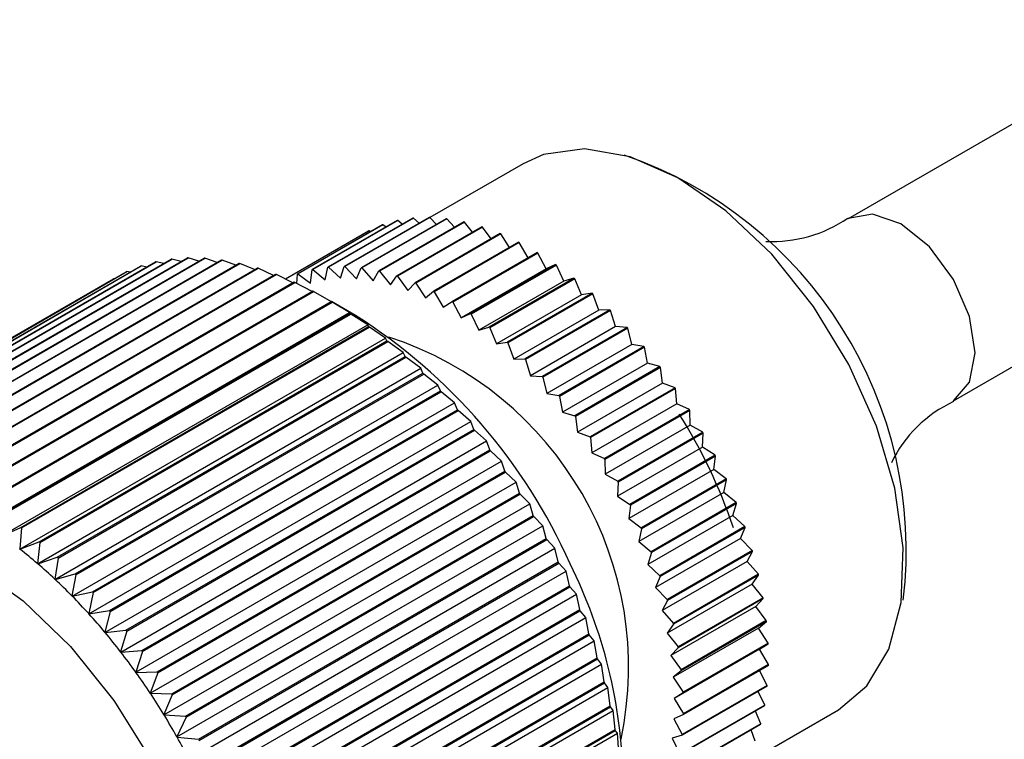
# Model space of a CAD drawing. Extents: x 0.1 to 11, y 0 to 8.4.
# Drawn here: x 7.8 to 7.9, y 6.5 to 6.6 of the extents above; entities that cross this region are included whole.
import ezdxf

# ---------------------------------------------------------------- set-up
doc = ezdxf.new("R2010")
doc.units = 0
doc.layers.get('0').update_dxf_attribs({"linetype": 'CONTINUOUS'})

msp = doc.modelspace()

# ---------------------------------------------------------------- linework, layer by layer
at = {"color": 7, "linetype": 'CONTINUOUS'}
for p, q in [((7.9560761937, 6.5536037195), (7.9157188253, 6.5303059066)), ((7.877656776, 6.5367452906), (7.8667461112, 6.5304466978)), ((7.9280209751, 6.5089956491), (7.9683783435, 6.532293462)), ((7.8629252957, 6.5300836054), (7.8529729069, 6.5243382137)), ((7.8629946672, 6.5300990362), (7.8530422784, 6.5243536445)), ((7.8647564893, 6.5303757907), (7.8548041006, 6.5246303989)), ((7.8648294164, 6.5303827127), (7.8548770276, 6.524637321)), ((7.8666737154, 6.5304482418), (7.8567213267, 6.5247028501)), ((7.8667497484, 6.5304466124), (7.8567973597, 6.5247012207)), ((7.8686651537, 6.5303005121), (7.8587127649, 6.5245551203)), ((7.8687438238, 6.5302903413), (7.8587914351, 6.5245449495)), ((7.8635191444, 6.5296614867), (7.8629946672, 6.5300990362)), ((7.8654917146, 6.5297658873), (7.8648294164, 6.5303827127)), ((7.8675270416, 6.529643494), (7.8667497484, 6.5304466124)), ((7.8696145979, 6.5292962281), (7.8687438238, 6.5302903413)), ((7.8611914244, 6.5295734874), (7.8512390357, 6.5238280956)), ((7.8612568126, 6.5295973318), (7.8513044239, 6.5238519401)), ((7.8707185262, 6.5299335123), (7.8607661374, 6.5241881206)), ((7.8707993485, 6.5299148628), (7.8608469597, 6.5241694711)), ((7.8616187182, 6.5293293343), (7.8612568126, 6.5295973318)), ((7.8728211732, 6.5293495052), (7.8628687845, 6.5236041134)), ((7.8729036493, 6.529322492), (7.8629512606, 6.5235771002)), ((7.8717429815, 6.5287270784), (7.8707993485, 6.5299148628)), ((7.8739001171, 6.5279401581), (7.8729036493, 6.529322492)), ((7.8595655654, 6.5288485816), (7.8498416502, 6.5232350848)), ((7.8596265673, 6.5288806927), (7.8498445575, 6.5232336586)), ((7.8597983097, 6.5287692594), (7.8596265673, 6.5288806927)), ((7.8749601313, 6.5285520913), (7.8650077425, 6.5228066995)), ((7.8750437527, 6.5285168809), (7.865091364, 6.5227714892)), ((7.8760734145, 6.5269407284), (7.8750437527, 6.5285168809)), ((7.877122213, 6.5275461869), (7.8671698242, 6.5218007952)), ((7.8772064642, 6.5275029964), (7.8672540754, 6.5217576047)), ((7.8782499004, 6.525735197), (7.8772064642, 6.5275029964)), ((7.7957486722, 6.5020598019), (7.8364629899, 6.5255636772)), ((7.795832646, 6.502070181), (7.8365469636, 6.5255740562)), ((7.7976506668, 6.5022062953), (7.8383649844, 6.5257101706)), ((7.7977376752, 6.5022087176), (7.8384519928, 6.5257125929)), ((7.7996165777, 6.5021755247), (7.8403308953, 6.5256794)), ((7.7997062773, 6.5021699807), (7.8404205949, 6.5256738559)), ((7.8016386464, 6.5019676115), (7.842352964, 6.5254714868)), ((7.8376269767, 6.5252841278), (7.8365469636, 6.5255740562)), ((7.8397166677, 6.525324814), (7.8384519928, 6.5257125929)), ((7.8418507382, 6.525181558), (7.8404205949, 6.5256738559)), ((7.8792940883, 6.5263379938), (7.8693416996, 6.5205926021)), ((7.8793784499, 6.5262870896), (7.8694260611, 6.5205416978)), ((7.8803558459, 6.5244450812), (7.8793784499, 6.5262870896)), ((7.7921661756, 6.5012380329), (7.8328804932, 6.5247419082)), ((7.7922430992, 6.5012641714), (7.8329574169, 6.5247680467)), ((7.7939181004, 6.5017366226), (7.834632418, 6.5252404979)), ((7.7939987081, 6.5017549175), (7.8347130258, 6.5252587928)), ((7.8017306832, 6.5019541231), (7.8424450009, 6.5254579983)), ((7.8037088928, 6.5015833763), (7.8444232104, 6.5250872516)), ((7.8038029036, 6.5015619966), (7.8445172212, 6.5250658719)), ((7.8058191464, 6.5010243355), (7.8465334641, 6.5245282108)), ((7.8059147603, 6.500995149), (7.8466290779, 6.5244990242)), ((7.8336018673, 6.5246455737), (7.8329574169, 6.5247680467)), ((7.8355871638, 6.5250580735), (7.8347130258, 6.5252587928)), ((7.8440230135, 6.5248562229), (7.8424450009, 6.5254579983)), ((7.8462267839, 6.5243511681), (7.8445172212, 6.5250658719)), ((7.8484549155, 6.5236692894), (7.8466290779, 6.5244990242)), ((7.8527662696, 6.5227694174), (7.8529729069, 6.5243382137)), ((7.8530422784, 6.5243536445), (7.8544834052, 6.5231513725)), ((7.8544834052, 6.5231513725), (7.8548041006, 6.5246303989)), ((7.8548770276, 6.524637321), (7.8562885504, 6.5233227121)), ((7.8562885504, 6.5233227121), (7.8567213267, 6.5247028501)), ((7.8567973597, 6.5247012207), (7.8581705759, 6.5232823799)), ((7.8581705759, 6.5232823799), (7.8587127649, 6.5245551203)), ((7.8587914351, 6.5245449495), (7.8601178785, 6.5230306246)), ((7.8803558459, 6.5244450812), (7.8704034572, 6.5186996894)), ((7.881462367, 6.524934961), (7.8715099782, 6.5191895692)), ((7.8815463188, 6.5248766568), (7.8715939301, 6.519131265)), ((7.881462367, 6.524934961), (7.8803558459, 6.5244450812)), ((7.8824338852, 6.5230018911), (7.8815463188, 6.5248766568)), ((7.7889942463, 6.4997646633), (7.8297085639, 6.5232685385)), ((7.790499812, 6.5005660005), (7.8312141296, 6.5240698758)), ((7.7905727479, 6.5005998795), (7.8312870655, 6.5241037547)), ((7.8079610792, 6.5002926953), (7.8486753968, 6.5237965706)), ((7.8080579187, 6.5002558171), (7.8487722363, 6.5237596924)), ((7.8298074765, 6.5232578322), (7.8297085639, 6.5232685385)), ((7.8316746159, 6.52404577), (7.8312870655, 6.5241037547)), ((7.8506999424, 6.5228140443), (7.8487722363, 6.5237596924)), ((7.8511779312, 6.5227246013), (7.8512390357, 6.5238280956)), ((7.8513044239, 6.5238519401), (7.8527662696, 6.5227694174)), ((7.8601178785, 6.5230306246), (7.8607661374, 6.5241881206)), ((7.8608469597, 6.5241694711), (7.8621184524, 6.5225689982)), ((7.8621184524, 6.5225689982), (7.8628687845, 6.5236041134)), ((7.8629512606, 6.5235771002), (7.8641599633, 6.5219003468)), ((7.8836136809, 6.5233457385), (7.8736612921, 6.5176003467)), ((7.8836967053, 6.5232803938), (7.8737443166, 6.517535002)), ((7.8836136809, 6.5233457385), (7.8824338852, 6.5230018911)), ((7.8844889699, 6.5213844294), (7.8836967053, 6.5232803938)), ((7.8101262379, 6.4993913433), (7.8508405555, 6.5228952185)), ((7.8102239208, 6.499346919), (7.8509382384, 6.5228507942)), ((7.852954143, 6.5217894652), (7.8509382384, 6.5228507942)), ((7.8641599633, 6.5219003468), (7.8650077425, 6.5228066995)), ((7.865091364, 6.5227714892), (7.8662298247, 6.521028793)), ((7.8824338852, 6.5230018911), (7.8724814964, 6.5172564994)), ((7.8123060776, 6.4983238365), (7.8530203952, 6.5218277118)), ((7.8124042184, 6.4982720414), (7.853118536, 6.5217759167)), ((7.8552339924, 6.520586454), (7.853118536, 6.5217759167)), ((7.8662298247, 6.521028793), (7.8671698242, 6.5218007952)), ((7.8672540754, 6.5217576047), (7.8683152751, 6.5199597101)), ((7.8844889699, 6.5213844294), (7.8745365812, 6.5156390377)), ((7.8857347663, 6.5215801244), (7.8757823776, 6.5158347327)), ((7.8858163516, 6.5215081421), (7.8758639628, 6.5157627503)), ((7.8857347663, 6.5215801244), (7.8844889699, 6.5213844294)), ((7.8865084298, 6.5196026683), (7.8858163516, 6.5215081421)), ((7.8144919954, 6.497094388), (7.855206313, 6.5205982633)), ((7.8145902069, 6.4970354266), (7.8553045245, 6.5205393018)), ((7.855206313, 6.5205982633), (7.8552234863, 6.5205909364)), ((7.8580454639, 6.5189655232), (7.8552253157, 6.5205940894)), ((7.8573531014, 6.5193142425), (7.8553045245, 6.5205393018)), ((7.8683152751, 6.5199597101), (7.8693416996, 6.5205926021)), ((7.8694260611, 6.5205416978), (7.8704034572, 6.5186996894)), ((7.8145352071, 6.4945959984), (7.8573531014, 6.5193142425)), ((7.8166753646, 6.4957078499), (7.8573896822, 6.5192117252)), ((7.8167732591, 6.4956419548), (7.8574875767, 6.51914583)), ((7.8573896822, 6.5192117252), (7.8573531014, 6.5193142425)), ((7.8594653711, 6.517892423), (7.8574875767, 6.51914583)), ((7.8704034572, 6.5186996894), (7.8715099782, 6.5191895692)), ((7.8715939301, 6.519131265), (7.8724814964, 6.5172564994)), ((7.8865084298, 6.5196026683), (7.8765560411, 6.5138572766)), ((7.8878125462, 6.5196490044), (7.8778601575, 6.5139036127)), ((7.8878921893, 6.5195708282), (7.8779398005, 6.5138254365)), ((7.8878125462, 6.5196490044), (7.8865084298, 6.5196026683)), ((7.8884798143, 6.5176675929), (7.8878921893, 6.5195708282)), ((7.8166474769, 6.4931741788), (7.8594653711, 6.517892423)), ((7.8188475683, 6.4941696942), (7.8595618859, 6.5176735695)), ((7.8189447595, 6.4940971254), (7.8596590771, 6.5176010007)), ((7.8595618859, 6.5176735695), (7.8594653711, 6.517892423)), ((7.8615624654, 6.5163266066), (7.8596590771, 6.5176010007)), ((7.8724814964, 6.5172564994), (7.8736612921, 6.5176003467)), ((7.8737443166, 6.517535002), (7.8745365812, 6.5156390377)), ((7.8884798143, 6.5176675929), (7.8785274255, 6.5119222012)), ((7.8898342103, 6.5175642844), (7.8798818216, 6.5118188927)), ((7.8899114201, 6.5174803964), (7.8799590314, 6.5117350047)), ((7.8898342103, 6.5175642844), (7.8884798143, 6.5176675929)), ((7.890390969, 6.5155911337), (7.8899114201, 6.5174803964)), ((7.8187445712, 6.4916083625), (7.8615624654, 6.5163266066)), ((7.8617143516, 6.5159898665), (7.8615624654, 6.5163266066)), ((7.8210000339, 6.4924859912), (7.8617143516, 6.5159898665)), ((7.8210961383, 6.4924070352), (7.8618104559, 6.5159109105)), ((7.8636361081, 6.514622973), (7.8618104559, 6.5159109105)), ((7.8745365812, 6.5156390377), (7.8757823776, 6.5158347327)), ((7.8758639628, 6.5157627503), (7.8765560411, 6.5138572766)), ((7.890390969, 6.5155911337), (7.8804385802, 6.5098457419)), ((7.8917872944, 6.5153388175), (7.8818349057, 6.5095934257)), ((7.8918615949, 6.5152497348), (7.8819092062, 6.5095043431)), ((7.8917872944, 6.5153388175), (7.890390969, 6.5155911337)), ((7.8922301111, 6.5133860925), (7.8918615949, 6.5152497348)), ((7.8208182139, 6.4899047289), (7.8636361081, 6.514622973)), ((7.8231242666, 6.4906633859), (7.8638385843, 6.5141672612)), ((7.8232189048, 6.4905783543), (7.8639332224, 6.5140822295)), ((7.8638385843, 6.5141672612), (7.8636361081, 6.514622973)), ((7.8656781154, 6.5127882457), (7.8639332224, 6.5140822295)), ((7.8765560411, 6.5138572766), (7.8778601575, 6.5139036127)), ((7.8779398005, 6.5138254365), (7.8785274255, 6.5119222012)), ((7.8922301111, 6.5133860925), (7.8822777223, 6.5076407008)), ((7.8936597571, 6.5129863243), (7.8837073683, 6.5072409326)), ((7.8937306902, 6.5128925962), (7.8837783015, 6.5071472045)), ((7.8936597571, 6.5129863243), (7.8922301111, 6.5133860925)), ((7.8939859016, 6.5110660644), (7.8937306902, 6.5128925962)), ((7.8228602212, 6.4880700015), (7.8656781154, 6.5127882457)), ((7.8252118831, 6.4887090711), (7.8659262007, 6.5122129464)), ((7.8253046816, 6.4886182995), (7.8660189992, 6.5121221747)), ((7.8659262007, 6.5122129464), (7.8656781154, 6.5127882457)), ((7.8676804285, 6.5108296653), (7.8660189992, 6.5121221747)), ((7.8785274255, 6.5119222012), (7.8798818216, 6.5118188927)), ((7.8799590314, 6.5117350047), (7.8804385802, 6.5098457419)), ((7.8248625342, 6.4861114211), (7.8676804285, 6.5108296653)), ((7.867968962, 6.510134635), (7.8676804285, 6.5108296653)), ((7.8939859016, 6.5110660644), (7.8840335129, 6.5053206727)), ((7.8954400539, 6.5105213088), (7.8854876652, 6.5047759171)), ((7.8954400539, 6.5105213088), (7.8939859016, 6.5110660644)), ((7.8272546443, 6.4866307597), (7.867968962, 6.510134635)), ((7.8273452369, 6.4865346063), (7.8680595546, 6.5100384815)), ((7.8696351451, 6.5087549617), (7.8680595546, 6.5100384815)), ((7.8804385802, 6.5098457419), (7.8818349057, 6.5095934257)), ((7.8819092062, 6.5095043431), (7.8822777223, 6.5076407008)), ((7.8955071824, 6.5104235132), (7.8855547936, 6.5046781215)), ((7.8956475156, 6.508645353), (7.8955071824, 6.5104235132)), ((7.8268172508, 6.4840367175), (7.8696351451, 6.5087549617)), ((7.8699588062, 6.5079405291), (7.8696351451, 6.5087549617)), ((7.8956475156, 6.508645353), (7.8856951268, 6.5028999612)), ((7.8971172089, 6.5079589687), (7.8956475156, 6.508645353)), ((7.8292444886, 6.4844366539), (7.8699588062, 6.5079405291)), ((7.8293325178, 6.484335498), (7.8700468354, 6.5078393733)), ((7.8715345508, 6.5065723226), (7.8700468354, 6.5078393733)), ((7.8822777223, 6.5076407008), (7.8837073683, 6.5072409326)), ((7.8837783015, 6.5071472045), (7.8840335129, 6.5053206727)), ((7.8971172089, 6.5079589687), (7.8871648202, 6.5022135769)), ((7.8971801188, 6.5078577084), (7.88722773, 6.5021123167)), ((7.8972047086, 6.5061388828), (7.8971801188, 6.5078577084)), ((7.8287166566, 6.4818540784), (7.8715345508, 6.5065723226)), ((7.8718878805, 6.5056392879), (7.8715345508, 6.5065723226)), ((7.8972047086, 6.5061388828), (7.8872523198, 6.500393491)), ((7.8986808817, 6.5053151015), (7.8972047086, 6.5061388828)), ((7.8311735628, 6.4821354126), (7.8718878805, 6.5056392879)), ((7.8312586812, 6.4820296537), (7.8719729988, 6.505533529)), ((7.8733711497, 6.504290362), (7.8719729988, 6.505533529)), ((7.8840335129, 6.5053206727), (7.8854876652, 6.5047759171)), ((7.8986808817, 6.5053151015), (7.888728493, 6.4995697098)), ((7.8987391852, 6.505211001), (7.8887867964, 6.4994656092)), ((7.89864788, 6.503562107), (7.8987391852, 6.505211001)), ((7.8305532555, 6.4795721178), (7.8733711497, 6.504290362)), ((7.8737485715, 6.5032399933), (7.8733711497, 6.504290362)), ((7.8855547936, 6.5046781215), (7.8856951268, 6.5028999612)), ((7.8330342539, 6.479736118), (7.8737485715, 6.5032399933)), ((7.8331161255, 6.4796261733), (7.8738304431, 6.5031300486)), ((7.8751376934, 6.5019180857), (7.8738304431, 6.5031300486)), ((7.8856951268, 6.5028999612), (7.8871648202, 6.5022135769)), ((7.89864788, 6.503562107), (7.8886954912, 6.4978167153)), ((7.9001214319, 6.5026060077), (7.8901690431, 6.496860616)), ((7.9001747695, 6.5024997086), (7.8902223807, 6.4967543169)), ((7.9001214319, 6.5026060077), (7.89864788, 6.503562107)), ((7.8999681321, 6.5009309123), (7.9001747695, 6.5024997086)), ((7.8323197992, 6.4771998415), (7.8751376934, 6.5019180857)), ((7.8755335361, 6.5007521142), (7.8751376934, 6.5019180857)), ((7.88722773, 6.5021123167), (7.8872523198, 6.500393491)), ((7.8348192185, 6.4772482389), (7.8755335361, 6.5007521142)), ((7.8348975202, 6.4771345424), (7.8756118379, 6.5006384177)), ((7.8768272102, 6.499464856), (7.8756118379, 6.5006384177)), ((7.8872523198, 6.500393491), (7.888728493, 6.4995697098)), ((7.8999681321, 6.5009309123), (7.8900157434, 6.4951855206)), ((7.9014299779, 6.4998483896), (7.8999681321, 6.5009309123)), ((7.834009316, 6.4747466118), (7.8768272102, 6.499464856)), ((7.8772357298, 6.4981854691), (7.8768272102, 6.499464856)), ((7.8887867964, 6.4994656092), (7.8886954912, 6.4978167153)), ((7.9014299779, 6.4998483896), (7.8914775891, 6.4941029979)), ((7.9014780207, 6.4997405474), (7.891525632, 6.4939951557)), ((7.9011573253, 6.498261521), (7.9014780207, 6.4997405474)), ((7.8365214122, 6.4746815938), (7.8772357298, 6.4981854691)), ((7.836595835, 6.4745645942), (7.8773101526, 6.4980684695)), ((7.8784330324, 6.4969403547), (7.8773101526, 6.4980684695)), ((7.8886954912, 6.4978167153), (7.8901690431, 6.496860616)), ((7.9011573253, 6.498261521), (7.8912049366, 6.4925161293)), ((7.9025984521, 6.497059249), (7.9011573253, 6.498261521)), ((7.8356151382, 6.4722221105), (7.8784330324, 6.4969403547)), ((7.8788484347, 6.4955501875), (7.8784330324, 6.4969403547)), ((7.8902223807, 6.4967543169), (7.8900157434, 6.4951855206)), ((7.9025984521, 6.497059249), (7.8926460633, 6.4913138573)), ((7.902640904, 6.4969505286), (7.8926885152, 6.4912051368)), ((7.9022081277, 6.4955703906), (7.902640904, 6.4969505286)), ((7.8381341171, 6.4720463122), (7.8788484347, 6.4955501875)), ((7.9022081277, 6.4955703906), (7.8922557389, 6.4898249989)), ((7.9036196504, 6.4942557818), (7.9022081277, 6.4955703906)), ((7.8371309283, 6.4696363006), (7.8799488226, 6.4943545448)), ((7.8382043674, 6.4719264712), (7.878918685, 6.4954303464)), ((7.8799488226, 6.4943545448), (7.878918685, 6.4954303464)), ((7.8803652864, 6.4928566695), (7.8799488226, 6.4943545448)), ((7.8900157434, 6.4951855206), (7.8914775891, 6.4941029979)), ((7.8166648188, 6.4931800715), (7.8188475683, 6.4941696942)), ((7.8189447595, 6.4940971254), (7.8187319148, 6.4916366537)), ((7.891525632, 6.4939951557), (7.8912049366, 6.4925161293)), ((7.9036196504, 6.4942557818), (7.8936672617, 6.48851039)), ((7.9036562497, 6.4941468534), (7.893703861, 6.4884014616)), ((7.9031140607, 6.492874113), (7.9036562497, 6.4941468534)), ((7.8187627437, 6.4916124869), (7.8210000339, 6.4924859912)), ((7.8210961383, 6.4924070352), (7.8208067235, 6.4899332233)), ((7.8396509688, 6.4693527942), (7.8803652864, 6.4928566695)), ((7.8397167692, 6.4692305847), (7.8804310868, 6.49273446)), ((7.8813685985, 6.4917176313), (7.8804310868, 6.49273446)), ((7.8912049366, 6.4925161293), (7.8926460633, 6.4913138573)), ((7.9031140607, 6.492874113), (7.893161672, 6.4871287212)), ((7.904487277, 6.4914552722), (7.9031140607, 6.492874113)), ((7.8187445712, 6.4916083625), (7.8187319148, 6.4916366537)), ((7.8187627437, 6.4916124869), (7.8187445712, 6.4916083625)), ((7.8385507043, 6.4669993871), (7.8813685985, 6.4917176313)), ((7.8817802984, 6.4901155452), (7.8813685985, 6.4917176313)), ((7.8926885152, 6.4912051368), (7.8922557389, 6.4898249989)), ((7.904487277, 6.4914552722), (7.8945348882, 6.4857098805)), ((7.904517798, 6.4913468075), (7.8945654092, 6.4856014157)), ((7.903869539, 6.4901893115), (7.904517798, 6.4913468075)), ((7.8208182139, 6.4899047289), (7.8208067235, 6.4899332233)), ((7.8208371452, 6.4899070687), (7.8208182139, 6.4899047289)), ((7.8208371452, 6.4899070687), (7.8231242666, 6.4906633859)), ((7.8232189048, 6.4905783543), (7.8228499421, 6.4880985866)), ((7.8410659808, 6.46661167), (7.8817802984, 6.4901155452)), ((7.8411270717, 6.4664875744), (7.8818413893, 6.4899914497)), ((7.882686757, 6.489040021), (7.8818413893, 6.4899914497)), ((7.8922557389, 6.4898249989), (7.8936672617, 6.48851039)), ((7.903869539, 6.4901893115), (7.8939171503, 6.4844439197)), ((7.9051959825, 6.4886749865), (7.903869539, 6.4901893115)), ((7.8228798366, 6.4880705476), (7.8252118831, 6.4887090711)), ((7.8253046816, 6.4886182995), (7.8248535072, 6.4861399842)), ((7.8398688628, 6.4643217769), (7.882686757, 6.489040021)), ((7.8830878863, 6.4873376327), (7.882686757, 6.489040021)), ((7.9051959825, 6.4886749865), (7.8952435937, 6.4829295947)), ((7.8228602212, 6.4880700015), (7.8228499421, 6.4880985866)), ((7.8228798366, 6.4880705476), (7.8228602212, 6.4880700015)), ((7.893703861, 6.4884014616), (7.893161672, 6.4871287212)), ((7.9044699049, 6.4875325388), (7.8945175161, 6.4817871471)), ((7.905220237, 6.4885676541), (7.8952678482, 6.4828222623)), ((7.9044699049, 6.4875325388), (7.905220237, 6.4885676541)), ((7.9057413975, 6.4859320659), (7.9044699049, 6.4875325388)), ((7.8248827564, 6.4861101713), (7.8272546443, 6.4866307597)), ((7.8273452369, 6.4865346063), (7.8268095113, 6.4840651457)), ((7.8410802017, 6.461614037), (7.8838980959, 6.4863322812)), ((7.8423735687, 6.4638337575), (7.8830878863, 6.4873376327)), ((7.842429709, 6.4637082655), (7.8831440266, 6.4872121408)), ((7.8838980959, 6.4863322812), (7.8831440266, 6.4872121408)), ((7.8842828898, 6.4845338951), (7.8838980959, 6.4863322812)), ((7.893161672, 6.4871287212), (7.8945348882, 6.4857098805)), ((7.8248625342, 6.4861114211), (7.8248535072, 6.4861399842)), ((7.8248827564, 6.4861101713), (7.8248625342, 6.4861114211)), ((7.8945654092, 6.4856014157), (7.8939171503, 6.4844439197)), ((7.9057413975, 6.4859320659), (7.8957890088, 6.4801866741)), ((7.905759236, 6.4858265276), (7.8958068473, 6.4800811358)), ((7.9049114568, 6.4849201749), (7.905759236, 6.4858265276)), ((7.8268172508, 6.4840367175), (7.8268095113, 6.4840651457)), ((7.8268379999, 6.4840336766), (7.8268172508, 6.4840367175)), ((7.8268379999, 6.4840336766), (7.8292444886, 6.4844366539)), ((7.8293325178, 6.484335498), (7.8287102352, 6.4818822596)), ((7.8435685722, 6.4610300198), (7.8842828898, 6.4845338951)), ((7.8436195403, 6.4609036267), (7.8843338579, 6.484407502)), ((7.8849978347, 6.483605098), (7.8843338579, 6.484407502)), ((7.8939171503, 6.4844439197), (7.8952435937, 6.4829295947)), ((7.9049114568, 6.4849201749), (7.894959068, 6.4791747831)), ((7.9061201595, 6.4832434215), (7.9049114568, 6.4849201749)), ((7.8421799404, 6.4588868538), (7.8849978347, 6.483605098)), ((7.8853605927, 6.4817153974), (7.8849978347, 6.483605098)), ((7.9061201595, 6.4832434215), (7.8961677707, 6.4774980297)), ((7.906131472, 6.4831403279), (7.8961790832, 6.4773949362)), ((7.9051914724, 6.4823683258), (7.906131472, 6.4831403279)), ((7.8287166566, 6.4818540784), (7.8287102352, 6.4818822596)), ((7.8287378507, 6.4818492585), (7.8287166566, 6.4818540784)), ((7.8287378507, 6.4818492585), (7.8311735628, 6.4821354126)), ((7.8312586812, 6.4820296537), (7.8305481775, 6.4795999407)), ((7.8446462751, 6.4582115221), (7.8853605927, 6.4817153974)), ((7.8952678482, 6.4828222623), (7.8945175161, 6.4817871471)), ((7.8945175161, 6.4817871471), (7.8957890088, 6.4801866741)), ((7.9051914724, 6.4823683258), (7.8952390836, 6.476622934)), ((7.9063299331, 6.4806256296), (7.9051914724, 6.4823683258)), ((7.8431637388, 6.4561509902), (7.8859816331, 6.4808692344)), ((7.8446918698, 6.4580847268), (7.8854061875, 6.481588602)), ((7.8859816331, 6.4808692344), (7.8854061875, 6.481588602)), ((7.8863167417, 6.478893263), (7.8859816331, 6.4808692344)), ((7.9063299331, 6.4806256296), (7.8963775443, 6.4748802379)), ((7.9063346498, 6.4805256165), (7.8963822611, 6.4747802247)), ((7.9053082254, 6.4798927245), (7.9063346498, 6.4805256165)), ((7.8305532555, 6.4795721178), (7.8305481775, 6.4795999407)), ((7.8305748109, 6.4795655379), (7.8305532555, 6.4795721178)), ((7.8305748109, 6.4795655379), (7.8330342539, 6.479736118)), ((7.8331161255, 6.4796261733), (7.8323160847, 6.4772271963)), ((7.8958068473, 6.4800811358), (7.894959068, 6.4791747831)), ((7.9053082254, 6.4798927245), (7.8953558366, 6.4741473327)), ((7.906369425, 6.4780948299), (7.9053082254, 6.4798927245)), ((7.8456024241, 6.4553893877), (7.8863167417, 6.478893263)), ((7.8456424656, 6.4552626904), (7.8863567832, 6.4787665657)), ((7.8868456085, 6.4781354876), (7.8863567832, 6.4787665657)), ((7.894959068, 6.4791747831), (7.8961677707, 6.4774980297)), ((7.8323197992, 6.4771998415), (7.8323160847, 6.4772271963)), ((7.8323416309, 6.4771915276), (7.8323197992, 6.4771998415)), ((7.8323416309, 6.4771915276), (7.8348192185, 6.4772482389)), ((7.8348975202, 6.4771345424), (7.8340069797, 6.4747733906)), ((7.8440277143, 6.4534172434), (7.8868456085, 6.4781354876)), ((7.8871475634, 6.4760786295), (7.8868456085, 6.4781354876)), ((7.8961790832, 6.4773949362), (7.8952390836, 6.476622934)), ((7.906367517, 6.4779985137), (7.8964151282, 6.472253122)), ((7.906369425, 6.4780948299), (7.8964170363, 6.4723494382)), ((7.9062383919, 6.4756666255), (7.9053214783, 6.4773946484)), ((7.8464332458, 6.4525747542), (7.8871475634, 6.4760786295)), ((7.846467576, 6.452448655), (7.8871818936, 6.4759525303)), ((7.8875863513, 6.4754146465), (7.8871818936, 6.4759525303)), ((7.8952390836, 6.476622934), (7.8963775443, 6.4748802379)), ((7.834009316, 6.4747466118), (7.8340069797, 6.4747733906)), ((7.8447684571, 6.4506964023), (7.8875863513, 6.4754146465)), ((7.887849779, 6.473282605), (7.8875863513, 6.4754146465)), ((7.8963822611, 6.4747802247), (7.8953558366, 6.4741473327)), ((7.9062298708, 6.4755746002), (7.8962774821, 6.4698292084)), ((7.9062383919, 6.4756666255), (7.8962860032, 6.4699212338)), ((7.9059376415, 6.4733559872), (7.9051754624, 6.4749659031)), ((7.8340313379, 6.4747365966), (7.834009316, 6.4747466118)), ((7.8340313379, 6.4747365966), (7.8365214122, 6.4746815938)), ((7.836595835, 6.4745645942), (7.8356141893, 6.4722482076)), ((7.8953558366, 6.4741473327), (7.8964170363, 6.4723494382)), ((7.8453830438, 6.4479992047), (7.888200938, 6.4727174489)), ((7.8471354614, 6.4497787297), (7.887849779, 6.473282605)), ((7.8471639448, 6.4496537263), (7.8878782624, 6.4731576016)), ((7.888200938, 6.4727174489), (7.8878782624, 6.4731576016)), ((7.888420617, 6.4705162241), (7.888200938, 6.4727174489)), ((7.9059225599, 6.47326882), (7.8959701712, 6.4675234283)), ((7.9059376415, 6.4733559872), (7.8959852528, 6.4676105954)), ((7.9029505292, 6.4661106515), (7.9145632253, 6.4728145182)), ((7.9054690281, 6.4711771607), (7.9048529994, 6.4726513759)), ((7.8356151382, 6.4722221105), (7.8356141893, 6.4722482076)), ((7.8356372634, 6.4722104336), (7.8356151382, 6.4722221105)), ((7.8356372634, 6.4722104336), (7.8381341171, 6.4720463122)), ((7.8382043674, 6.4719264712), (7.8371313706, 6.469661613)), ((7.8964151282, 6.472253122), (7.8953086072, 6.4717632422)), ((7.8953086072, 6.4717632422), (7.8962860032, 6.4699212338)), ((7.8477062994, 6.4470123489), (7.888420617, 6.4705162241)), ((7.8477288236, 6.4468889346), (7.8884431412, 6.4703928099)), ((7.8886869432, 6.4700545395), (7.8884431412, 6.4703928099)), ((7.905447479, 6.4710953891), (7.8954950902, 6.4653499974)), ((7.9054690281, 6.4711771607), (7.8955166394, 6.465431769)), ((7.9048354408, 6.4691435793), (7.9043554939, 6.4704649996)), ((7.8371309283, 6.4696363006), (7.8371313706, 6.469661613)), ((7.8371530694, 6.4696230081), (7.8371309283, 6.4696363006)), ((7.8371530694, 6.4696230081), (7.8396509688, 6.4693527942)), ((7.845869049, 6.4453362953), (7.8886869432, 6.4700545395)), ((7.8888578247, 6.4677904046), (7.8886869432, 6.4700545395)), ((7.8962774821, 6.4698292084), (7.8950976864, 6.4694853611)), ((7.8950976864, 6.4694853611), (7.8959852528, 6.4676105954))]:
    msp.add_line(p, q, dxfattribs=at)
at = {"color": 7, "linetype": 'CONTINUOUS', "flags": 128}
for points in [[(7.9145632253, 6.4728145182), (7.9178951715, 6.4756071108), (7.9204754438, 6.4799135171), (7.921916415, 6.4853826481), (7.922150707, 6.4917587733), (7.9211673644, 6.498743752), (7.9190123674, 6.5060109745), (7.9157864812, 6.5132206336), (7.9116405446, 6.5200356136), (7.906768417, 6.5261372535), (7.9013979138, 6.5312402475), (7.8957801536, 6.5351059853), (7.8901778167, 6.5375537093), (7.8848528621, 6.5384689666), (7.8800542788, 6.5378089607), (7.877656776, 6.5367452906)], [(7.8133497469, 6.4897180984), (7.819151561, 6.485558903), (7.8246934332, 6.4802177031), (7.8297484788, 6.4739131683), (7.8341097434, 6.4669034068), (7.8375986765, 6.4594753991), (7.8400724407, 6.4519332488), (7.8414297598, 6.4445857323), (7.8416150651, 6.4377336579), (7.8406207699, 6.4316575502), (7.8384875811, 6.4266061659), (7.8353028314, 6.4227863092), (7.8311969051, 6.4203543655), (7.8263378991, 6.4194098988), (7.8209247418, 6.4199915758), (7.8151790484, 6.4220755824)]]:
    msp.add_lwpolyline(points, dxfattribs=at)
at = {"color": 8, "linetype": 'CONTINUOUS', "flags": 128}
msp.add_lwpolyline([(7.928025497, 6.5089982634), (7.9299043116, 6.5111597877), (7.9305695372, 6.5146195161), (7.9299103219, 6.5188452085), (7.9280270253, 6.5231935416), (7.9252063623, 6.527002521), (7.9218777531, 6.5296922642), (7.9185479484, 6.530853282), (7.9157238807, 6.5303088202), (7.9157077556, 6.5302994931)], dxfattribs=at)
at = {"color": 7, "linetype": 'CONTINUOUS'}
for centre, radius, start, end in [((7.8734967255, 6.4914311991), 0.0490061599525888, 353.2278093034, 70.9490270776), ((7.8660673402, 6.5161217308), 0.0143110581494743, 102.3982919955, 102.6828161191), ((7.8662740167, 6.5147755343), 0.0156738919276971, 95.2882293258, 95.5560119195), ((7.8663359821, 6.5129137711), 0.0175377229114161, 88.6480989805, 88.8965560862), ((7.8661527208, 6.5105577571), 0.0199019771514472, 82.5192405276, 82.7476089527), ((7.9067100653, 6.543707784), 0.0160845878270536, 267.7755938502, 303.8709370406), ((7.8658295944, 6.516955886), 0.0134430831750587, 109.8865436005, 110.1831867634), ((7.8656429967, 6.5077529746), 0.0227538403610553, 76.9021610833, 77.1110251453), ((7.8647499048, 6.5045670798), 0.0260636525303528, 71.7695539121, 71.9603385141), ((7.8656806366, 6.5173056924), 0.0130626332632139, 117.6109048953, 117.913280293), ((7.8634445411, 6.5010867056), 0.0297818103062637, 67.0782867358, 67.2528419231), ((7.861728082, 6.4974132233), 0.033837475702887, 62.7784046724, 62.9387174608), ((7.8388673628, 6.5064555296), 0.0192588243248951, 96.920093357, 97.1718199454), ((7.8389919423, 6.5047538122), 0.0209657347751786, 91.4757530989, 91.713624485), ((7.8389521577, 6.5026437209), 0.0230769024837802, 86.3516708304, 86.5748038812), ((7.8386884444, 6.5001463873), 0.0255888524473181, 81.5582172842, 81.7664976637), ((7.8596321577, 6.4936577036), 0.0381391253881728, 58.8189747006, 58.9669944437), ((7.838403942, 6.5086130599), 0.0170484085393449, 108.6311243718, 108.9041644466), ((7.8386466319, 6.5077404725), 0.0179545204104088, 102.6554274094, 102.9192020723), ((7.8381522365, 6.4972951337), 0.0284908218972355, 77.0909110369, 77.2847966441), ((7.8373079156, 6.4941345107), 0.0317629934200832, 72.9347957839, 73.1151257613), ((7.8561149515, 6.5103763389), 0.0143110583783817, 102.3982919978, 102.6828161168), ((7.8563216279, 6.5090301425), 0.0156738919816015, 95.2882293269, 95.5560119197), ((7.8563835933, 6.507168379), 0.0175377233496402, 88.6480989829, 88.8965560824), ((7.856200332, 6.5048123651), 0.0199019773490901, 82.5192405274, 82.7476089503), ((7.8572174906, 6.4899353397), 0.0425768425872361, 55.1514008119, 55.2889478216), ((7.8382165749, 6.5090901797), 0.0165355838945335, 114.7756661839, 115.0543227437), ((7.8361342886, 6.4907189432), 0.0353752573244994, 69.0683576246, 69.2361925973), ((7.8558772057, 6.5112104943), 0.0134430831341863, 109.8865436006, 110.1831867644), ((7.8556906077, 6.502007582), 0.0227538412831181, 76.9021610875, 77.1110251411), ((7.8547975158, 6.4988216873), 0.026063653316503, 71.7695539153, 71.9603385116), ((7.8545708854, 6.4863596608), 0.0470260982061881, 51.7309966978, 51.8597250327), ((7.8346255401, 6.487111029), 0.0392865746357099, 65.4666249568, 65.6231267855), ((7.8534921526, 6.4953413146), 0.0297818096042801, 67.0782867335, 67.2528419249), ((7.8327916244, 6.4833795499), 0.0434449573728275, 62.103401067, 62.2497499012), ((7.8517756934, 6.4916678319), 0.0338374753439452, 62.7784046715, 62.9387174616), ((7.8518007125, 6.483036816), 0.0513527665768849, 48.5174772844, 48.6388695103), ((7.8306580859, 6.4795972705), 0.047788041030927, 58.9527417075, 59.0900834933), ((7.849679769, 6.487912312), 0.0381391252272576, 58.818974701, 58.9669944448), ((7.8282653096, 6.4758385942), 0.0522442108615507, 55.9898463382, 56.1192629576), ((7.8225379406, 6.4629000663), 0.0663635417434945, 23.9971595925, 57.6529937021), ((7.8472651014, 6.4841899474), 0.0425768432783018, 55.151400813, 55.2889478205), ((7.8490311608, 6.4800602826), 0.0554189745942589, 45.4748372617, 45.5902165286), ((7.8256672281, 6.4721771618), 0.0567342130814772, 53.1915284889, 53.3140236127), ((7.8446184954, 6.4806142676), 0.0470261000899202, 51.7309967001, 51.8597250298), ((7.8463955479, 6.4775062491), 0.0590894541297889, 42.5709156847, 42.6814660319), ((7.8493718542, 6.4777985467), 0.0406304479488956, 348.0115844195, 71.983039049), ((7.8229295356, 6.4686834805), 0.0611731648702344, 50.5364022892, 50.6528975312), ((7.8418483243, 6.4772914249), 0.0513527656965318, 48.517477283, 48.638869511), ((7.8440290746, 6.4754299507), 0.0622379724550099, 39.7768230408, 39.8836128482), ((7.8201274603, 6.4654226541), 0.0654728881467453, 48.0048881633, 48.116225583), ((7.8390787726, 6.4743148914), 0.0554189738492215, 45.4748372612, 45.5902165297), ((7.84206142, 6.473863148), 0.0647534656227183, 37.0663271033, 37.1703330284), ((7.8173431887, 6.4624523134), 0.06954444366298, 45.5791101734, 45.6860584669), ((7.836443159, 6.4717608572), 0.0590894543446494, 42.5709156852, 42.681466032), ((7.8406095808, 6.4728128825), 0.0665455197863063, 34.4152445991, 34.5173748048), ((7.814663016, 6.4598207969), 0.0733007924514741, 43.242733488, 43.3459960812), ((7.8340766849, 6.4696845582), 0.0622379735906427, 39.7768230418, 39.8836128473), ((7.9344113824, 6.4951329665), 0.0151584244237123, 114.7969786373, 154.2148830283), ((7.8121743536, 6.4575656785), 0.0766594321932227, 40.9807728502, 41.0809968528), ((7.8321090313, 6.4681177562), 0.0647534656550402, 37.0663271031, 37.1703330281), ((7.843555383, 6.4743739468), 0.0619406812512326, 18.5831260027, 32.2567779437), ((7.8397713571, 6.4722615794), 0.0675488735419302, 31.8008569518, 31.9019732917), ((7.8099626377, 6.4557126321), 0.0795449976812554, 38.7793907881, 38.8771760846), ((7.8306571944, 6.4670674923), 0.0665455170040119, 34.415244596, 34.517374806), ((7.8396198444, 6.4721684872), 0.0677266873396651, 29.2013521383, 29.3022914182), ((7.8081083339, 6.4542747555), 0.0818916070647416, 36.625695999, 36.7216042287), ((7.8401992056, 6.472472355), 0.0670724252011204, 26.5952860417, 26.6968806705), ((7.8298189712, 6.4665161894), 0.0675488702505222, 31.8008569495, 31.9019732943), ((7.8066840673, 6.4532523042), 0.0836449717680319, 34.5075471325, 34.6021103499), ((7.8296674556, 6.4664230955), 0.0677266873402871, 29.2013521383, 29.3022914182), ((7.8415220455, 6.4730952477), 0.0656101437225788, 23.9610523316, 24.0641509303), ((7.8057520333, 6.4526328904), 0.0847641214529761, 32.4133637341, 32.507092758), ((7.8302468193, 6.4667269645), 0.0670724225052884, 26.5952860397, 26.6968806726), ((7.8435684143, 6.4739472143), 0.0633933080627691, 21.2763485673, 21.3818369134), ((7.8053617278, 6.4523920994), 0.0852227472721021, 30.3319440514, 30.4253365044), ((7.7849529107, 6.4486732869), 0.0567342126835334, 53.1915284887, 53.3140236133), ((7.8315696573, 6.4673498562), 0.0656101431306807, 23.9610523311, 24.0641509307), ((7.8462865853, 6.4749316048), 0.0605021005693738, 18.5176266968, 18.6264494706), ((7.7822152177, 6.4451796049), 0.0611731653131013, 50.5364022896, 50.6528975308), ((7.8055481544, 6.4524945552), 0.0850100200105948, 28.2522880998, 28.3458362908), ((7.7821323308, 6.4449427956), 0.0593283004294832, 49.3171912804, 51.8721085401), ((7.8336160266, 6.468201823), 0.063393306939831, 21.2763485664, 21.3818369143), ((7.849595547, 6.4759507203), 0.0570393999945861, 15.6595192632, 15.7727028539), ((7.7794146736, 6.441780519), 0.0634979207378403, 46.839658116, 49.2814556306), ((7.7794131424, 6.4419187785), 0.0654728884756126, 48.0048881638, 48.116225583), ((7.8063304781, 6.452895332), 0.0841309672685107, 26.1634237858, 26.2576224804), ((7.8301496395, 6.4634965182), 0.0592221390009946, 1.1865486863, 26.4656684837), ((7.7766288708, 6.4389484378), 0.069544444119666, 45.5791101732, 45.686058466), ((7.8533890372, 6.4769114735), 0.0531256983010732, 12.6742393608, 12.7929155709), ((7.7767142453, 6.4388999826), 0.0674463214911334, 44.4598166149, 46.8053520248), ((7.8363341983, 6.4691862137), 0.0605020987326332, 18.5176266947, 18.6264494718), ((7.7739487016, 6.4363169247), 0.0733007879932924, 43.2427334854, 43.3459960849), ((7.8077112568, 6.453541717), 0.0826062963885666, 24.0542334357, 24.1495876804), ((7.7741147491, 6.4363480729), 0.0710890779637525, 42.162014652, 44.4267149172), ((7.8396431584, 6.4702053287), 0.0570393997758948, 15.659519263, 15.7727028541), ((7.8575409564, 6.4777307635), 0.0488931885290679, 9.5309650686, 9.6563950048), ((7.7717009598, 6.4341612245), 0.0743461812762955, 39.9318563423, 42.1299133605), ((7.7714600354, 6.4340618028), 0.0766594328707617, 40.9807728507, 41.0809968523), ((7.8096762419, 6.4543752333), 0.0804717142276852, 21.9132781139, 22.010311228), ((7.8434366487, 6.4711660818), 0.0531256980174042, 12.6742393605, 12.7929155712), ((7.861911814, 6.4783402509), 0.0444794209479005, 6.1952424109, 6.3288385895), ((7.7695557491, 6.4323643428), 0.0771445268758233, 37.7559982254, 39.9005686479), ((7.7692483207, 6.4322087573), 0.0795449968352204, 38.7793907881, 38.8771760856), ((7.8121947134, 6.4553338372), 0.0777768127804295, 19.7286173597, 19.8278791367), ((7.8663558802, 6.4786902768), 0.0400208756692213, 2.6284809595, 2.7718237102), ((7.767757161, 6.4309701283), 0.079420217714172, 35.6219492277, 37.7253509986), ((7.7673940156, 6.4307708797), 0.0818916078865732, 36.6256959989, 36.7216042277), ((7.8475885676, 6.4719853717), 0.0488931886411448, 9.5309650686, 9.6563950045), ((7.8152204461, 6.4563542589), 0.0745834429194485, 17.4876224201, 17.5896976876), ((7.7663756379, 6.4299788284), 0.0811205966587548, 33.5178775629, 35.5917799185), ((7.7659697493, 6.4297484287), 0.0836449721861678, 34.5075471321, 34.6021103491), ((7.8519594253, 6.4725948592), 0.0444794209476494, 6.1952424109, 6.3288385895), ((7.8707286567, 6.4787527062), 0.035646839548818, 358.7876830446, 358.9425240973), ((7.818693165, 6.4573743534), 0.0709637555462883, 15.1767822758, 15.2822997596), ((7.8564034922, 6.4729448851), 0.040020875008347, 2.6284809589, 2.771823712), ((7.8748942304, 6.4785225359), 0.0314740001667823, 354.6256525218, 354.793893656), ((7.7654714996, 6.4293784224), 0.0822059328854016, 31.4324250879, 33.4880314042), ((7.7650377165, 6.4291290157), 0.0847641204567937, 32.4133637335, 32.5070927585), ((7.822540488, 6.4583354034), 0.0669979277152737, 12.7815034063, 12.8911448062), ((7.8787321358, 6.4780181814), 0.027602094039924, 350.0920806904, 350.2757086507), ((7.7650927609, 6.4291452335), 0.0826507004924048, 29.3545280355, 31.4027525208), ((7.7646474108, 6.4288882245), 0.0852227466218237, 30.3319440512, 30.4253365049), ((7.8607762679, 6.4730073144), 0.0356468395705302, 358.7876830446, 358.9425240972), ((7.8266803126, 6.4591842942), 0.0627716323213011, 10.2859071933, 10.4004162596), ((7.8821433346, 6.4772804239), 0.0241109477209009, 345.1360966916, 345.3370479164), ((7.7652733678, 6.4292449447), 0.0824444025641497, 27.273242111, 29.3248822798), ((7.8649418416, 6.4727771442), 0.0314740001537272, 354.6256525218, 354.793893656)]:
    msp.add_arc(centre, radius, start, end, dxfattribs=at)

doc.saveas('drawing.dxf')
